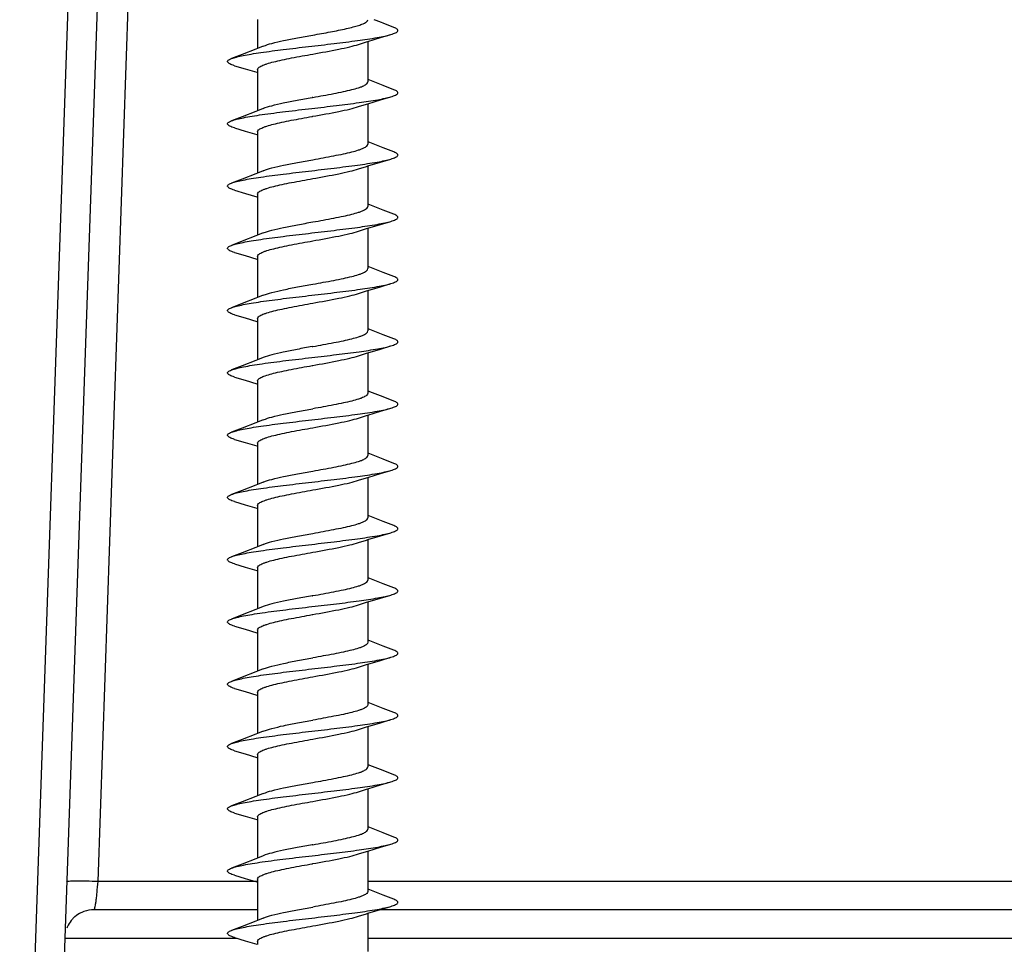
# Model space of a CAD drawing. Units: millimetres. Extents: x 0 to 420, y 0 to 297.
# Drawn here: x 293 to 310, y 231 to 247 of the extents above; entities that cross this region are included whole.
import ezdxf

# ---------------------------------------------------------------- set-up
doc = ezdxf.new("R2010")
doc.units = ezdxf.units.MM
doc.header["$LTSCALE"] = 23.1
doc.layers.add('7_ALL_FEATURES', color=7, linetype='CONTINUOUS')

msp = doc.modelspace()

# ---------------------------------------------------------------- linework, layer by layer
at = {"layer": '7_ALL_FEATURES', "color": 9, "linetype": 'Continuous'}
for p, q in [((294.677, 259.071), (293.447, 223.836)), ((294.78, 232.427), (295.305, 247.61)), ((297.106, 232.427), (294.78, 232.427)), ((297.465, 232.427), (297.106, 232.427)), ((297.496, 232.427), (297.465, 232.427)), ((319.324, 232.427), (299.376, 232.427)), ((294.213, 231.462), (297.055, 231.462)), ((297.055, 231.462), (297.106, 231.462)), ((297.106, 231.462), (297.149, 231.462)), ((299.376, 231.462), (319.186, 231.462))]:
    msp.add_line(p, q, dxfattribs=at)
at = {"layer": '7_ALL_FEATURES', "color": 7, "linetype": 'Continuous'}
for p, q in [((295.072, 256.067), (293.946, 223.839)), ((297.496, 247.099), (297.496, 246.608)), ((299.514, 247.084), (299.484, 247.096)), ((299.606, 247.048), (299.514, 247.084)), ((299.636, 247.036), (299.606, 247.048)), ((299.817, 246.966), (299.636, 247.036)), ((297.593, 246.647), (297.496, 246.608)), ((299.376, 246.728), (299.376, 246.078)), ((297.496, 246.248), (297.496, 246.198)), ((297.496, 246.198), (297.496, 245.548)), ((299.407, 246.066), (299.376, 246.078)), ((299.376, 246.078), (299.376, 246.04)), ((298.436, 245.775), (298.424, 245.773)), ((299.376, 245.668), (299.376, 245.018)), ((297.593, 245.587), (297.496, 245.548)), ((298.424, 245.451), (298.436, 245.453)), ((297.496, 245.188), (297.496, 245.138)), ((297.496, 245.138), (297.496, 244.488)), ((299.407, 245.006), (299.376, 245.018)), ((299.376, 245.018), (299.376, 244.98)), ((299.376, 244.608), (299.376, 243.958)), ((297.593, 244.527), (297.496, 244.488)), ((297.496, 244.128), (297.496, 244.078)), ((297.496, 244.078), (297.496, 243.428)), ((299.407, 243.946), (299.376, 243.958)), ((299.376, 243.958), (299.376, 243.92)), ((297.593, 243.467), (297.496, 243.428)), ((299.376, 243.548), (299.376, 242.898)), ((297.496, 243.068), (297.496, 243.018)), ((297.496, 243.018), (297.496, 242.368)), ((299.407, 242.886), (299.376, 242.898)), ((299.376, 242.898), (299.376, 242.86)), ((299.376, 242.488), (299.376, 241.838)), ((297.593, 242.407), (297.496, 242.368)), ((297.496, 242.008), (297.496, 241.958)), ((297.496, 241.958), (297.496, 241.308)), ((299.407, 241.826), (299.376, 241.838)), ((299.376, 241.838), (299.376, 241.8)), ((298.426, 241.533), (298.436, 241.535)), ((299.376, 241.428), (299.376, 240.778)), ((297.593, 241.347), (297.496, 241.308)), ((298.426, 241.211), (298.436, 241.213)), ((297.496, 240.948), (297.496, 240.898)), ((297.496, 240.898), (297.496, 240.248)), ((299.407, 240.766), (299.376, 240.778)), ((299.376, 240.778), (299.376, 240.74)), ((297.593, 240.287), (297.496, 240.248)), ((299.376, 240.368), (299.376, 239.718)), ((297.496, 239.888), (297.496, 239.838)), ((297.496, 239.838), (297.496, 239.188)), ((299.407, 239.706), (299.376, 239.718)), ((299.376, 239.718), (299.376, 239.68)), ((299.376, 239.308), (299.376, 238.658)), ((297.593, 239.227), (297.496, 239.188)), ((297.496, 238.828), (297.496, 238.778)), ((297.496, 238.778), (297.496, 238.128)), ((299.407, 238.646), (299.376, 238.658)), ((299.376, 238.658), (299.376, 238.62)), ((299.376, 238.248), (299.376, 237.598)), ((297.593, 238.167), (297.496, 238.128)), ((297.496, 237.768), (297.496, 237.718)), ((297.496, 237.718), (297.496, 237.068)), ((299.407, 237.586), (299.376, 237.598)), ((299.376, 237.598), (299.376, 237.56)), ((298.428, 237.293), (298.436, 237.295)), ((297.593, 237.107), (297.496, 237.068)), ((299.376, 237.188), (299.376, 236.538)), ((298.428, 236.971), (298.436, 236.973)), ((297.496, 236.708), (297.496, 236.658)), ((297.496, 236.658), (297.496, 236.008)), ((299.376, 236.538), (299.376, 236.5)), ((299.407, 236.526), (299.376, 236.538)), ((297.593, 236.047), (297.496, 236.008)), ((299.376, 236.128), (299.376, 235.478)), ((297.496, 235.648), (297.496, 235.598)), ((297.496, 235.598), (297.496, 234.948)), ((299.376, 235.478), (299.376, 235.44)), ((299.407, 235.466), (299.376, 235.478)), ((299.376, 235.068), (299.376, 234.418)), ((297.593, 234.987), (297.496, 234.948)), ((297.496, 234.588), (297.496, 234.538)), ((297.496, 234.538), (297.496, 233.888)), ((299.376, 234.418), (299.376, 234.38)), ((299.407, 234.406), (299.376, 234.418)), ((297.593, 233.927), (297.496, 233.888)), ((299.376, 234.008), (299.376, 233.358)), ((297.496, 233.528), (297.496, 233.478)), ((297.496, 233.478), (297.496, 232.828)), ((299.376, 233.358), (299.376, 233.32)), ((299.407, 233.346), (299.376, 233.358)), ((298.436, 233.055), (298.429, 233.054)), ((297.593, 232.867), (297.496, 232.828)), ((299.376, 232.948), (299.376, 232.298)), ((298.429, 232.731), (298.436, 232.733)), ((297.496, 232.468), (297.496, 232.418)), ((297.496, 232.418), (297.496, 231.768)), ((299.376, 232.298), (299.376, 232.26)), ((299.407, 232.286), (299.376, 232.298)), ((297.496, 231.949), (294.712, 231.949)), ((299.376, 231.888), (299.376, 231.238)), ((299.766, 231.949), (299.577, 231.949)), ((319.13, 231.949), (299.766, 231.949)), ((297.593, 231.807), (297.496, 231.768)), ((297.496, 231.408), (297.496, 231.358))]:
    msp.add_line(p, q, dxfattribs=at)
for points in [[(299.376, 246.728), (299.587, 246.792), (299.766, 246.845)], [(297.496, 246.608), (297.465, 246.596), (297.237, 246.506), (297.055, 246.436)], [(299.217, 246.678), (299.353, 246.721), (299.376, 246.728)], [(297.106, 246.315), (297.285, 246.262), (297.482, 246.202)], [(299.817, 245.906), (299.636, 245.976), (299.407, 246.066)], [(298.436, 245.775), (298.43, 245.774), (298.424, 245.773)], [(299.376, 245.668), (299.587, 245.732), (299.766, 245.785)], [(299.217, 245.618), (299.353, 245.661), (299.376, 245.668)], [(297.496, 245.548), (297.465, 245.536), (297.237, 245.446), (297.055, 245.376)], [(298.424, 245.451), (298.43, 245.452), (298.436, 245.453)], [(297.106, 245.255), (297.285, 245.202), (297.482, 245.142)], [(299.817, 244.846), (299.636, 244.916), (299.407, 245.006)], [(299.217, 244.558), (299.353, 244.601), (299.376, 244.608)], [(299.376, 244.608), (299.587, 244.672), (299.766, 244.725)], [(297.496, 244.488), (297.465, 244.476), (297.237, 244.386), (297.055, 244.316)], [(297.106, 244.195), (297.294, 244.14), (297.482, 244.082)], [(299.817, 243.786), (299.636, 243.856), (299.407, 243.946)], [(299.376, 243.548), (299.587, 243.612), (299.766, 243.665)], [(297.496, 243.428), (297.465, 243.416), (297.237, 243.326), (297.055, 243.256)], [(299.217, 243.498), (299.353, 243.541), (299.376, 243.548)], [(297.106, 243.135), (297.285, 243.082), (297.482, 243.022)], [(299.817, 242.726), (299.636, 242.796), (299.407, 242.886)], [(299.376, 242.488), (299.587, 242.552), (299.766, 242.605)], [(299.217, 242.438), (299.353, 242.481), (299.376, 242.488)], [(297.496, 242.368), (297.465, 242.356), (297.237, 242.266), (297.055, 242.196)], [(297.106, 242.075), (297.285, 242.022), (297.482, 241.962)], [(299.817, 241.666), (299.636, 241.736), (299.407, 241.826)], [(298.426, 241.533), (298.431, 241.534), (298.436, 241.535)], [(299.217, 241.378), (299.353, 241.421), (299.376, 241.428)], [(299.376, 241.428), (299.587, 241.492), (299.766, 241.545)], [(297.496, 241.308), (297.465, 241.296), (297.237, 241.206), (297.055, 241.136)], [(298.426, 241.211), (298.431, 241.212), (298.436, 241.213)], [(297.106, 241.015), (297.285, 240.962), (297.482, 240.902)], [(299.817, 240.606), (299.636, 240.676), (299.407, 240.766)], [(299.376, 240.368), (299.587, 240.432), (299.766, 240.485)], [(297.496, 240.248), (297.465, 240.236), (297.237, 240.146), (297.055, 240.076)], [(299.217, 240.318), (299.353, 240.361), (299.376, 240.368)], [(297.106, 239.955), (297.285, 239.902), (297.482, 239.842)], [(299.817, 239.546), (299.636, 239.616), (299.407, 239.706)], [(299.376, 239.308), (299.587, 239.372), (299.766, 239.425)], [(299.217, 239.258), (299.353, 239.301), (299.376, 239.308)], [(297.496, 239.188), (297.465, 239.176), (297.237, 239.086), (297.055, 239.016)], [(297.106, 238.895), (297.285, 238.842), (297.482, 238.782)], [(299.817, 238.486), (299.636, 238.556), (299.407, 238.646)], [(299.217, 238.198), (299.353, 238.241), (299.376, 238.248)], [(299.376, 238.248), (299.587, 238.312), (299.766, 238.365)], [(297.496, 238.128), (297.465, 238.116), (297.237, 238.026), (297.055, 237.956)], [(297.106, 237.835), (297.285, 237.782), (297.482, 237.722)], [(299.817, 237.426), (299.636, 237.496), (299.407, 237.586)], [(298.428, 237.293), (298.432, 237.294), (298.436, 237.295)], [(299.376, 237.188), (299.587, 237.252), (299.766, 237.305)], [(297.496, 237.068), (297.465, 237.056), (297.237, 236.966), (297.055, 236.896)], [(299.217, 237.138), (299.353, 237.181), (299.376, 237.188)], [(298.428, 236.971), (298.432, 236.972), (298.436, 236.973)], [(297.106, 236.775), (297.285, 236.722), (297.482, 236.662)], [(299.817, 236.366), (299.636, 236.436), (299.407, 236.526)], [(299.376, 236.128), (299.587, 236.192), (299.766, 236.245)], [(299.217, 236.078), (299.353, 236.121), (299.376, 236.128)], [(297.496, 236.008), (297.465, 235.996), (297.237, 235.906), (297.055, 235.836)], [(297.106, 235.715), (297.285, 235.662), (297.482, 235.602)], [(299.817, 235.306), (299.636, 235.376), (299.407, 235.466)], [(299.217, 235.018), (299.353, 235.061), (299.376, 235.068)], [(299.376, 235.068), (299.587, 235.132), (299.766, 235.185)], [(297.496, 234.948), (297.465, 234.936), (297.237, 234.846), (297.055, 234.776)], [(297.106, 234.655), (297.285, 234.602), (297.482, 234.542)], [(299.817, 234.246), (299.636, 234.316), (299.407, 234.406)], [(299.376, 234.008), (299.587, 234.072), (299.766, 234.125)], [(297.496, 233.888), (297.465, 233.876), (297.237, 233.786), (297.055, 233.716)], [(299.217, 233.958), (299.353, 234.001), (299.376, 234.008)], [(297.106, 233.595), (297.285, 233.542), (297.482, 233.482)], [(299.817, 233.186), (299.636, 233.256), (299.407, 233.346)], [(298.436, 233.055), (298.433, 233.054), (298.429, 233.054)], [(299.376, 232.948), (299.587, 233.012), (299.766, 233.065)], [(299.217, 232.898), (299.353, 232.941), (299.376, 232.948)], [(297.496, 232.828), (297.465, 232.816), (297.237, 232.726), (297.055, 232.656)], [(298.429, 232.731), (298.433, 232.732), (298.436, 232.733)], [(297.106, 232.535), (297.285, 232.482), (297.482, 232.422)], [(299.817, 232.126), (299.636, 232.196), (299.407, 232.286)], [(299.217, 231.838), (299.353, 231.881), (299.376, 231.888)], [(299.376, 231.888), (299.587, 231.952), (299.766, 232.005)], [(297.496, 231.768), (297.465, 231.756), (297.237, 231.666), (297.055, 231.596)], [(297.106, 231.475), (297.285, 231.422), (297.482, 231.362)]]:
    msp.add_lwpolyline(points, dxfattribs=at)
for centre, radius, start, end in [((299.255, 247.185), 0.157, 304.7164, 306.6323), ((294.712, 231.449), 0.5, 116.3319, 130.4739), ((294.712, 231.449), 0.5, 116.388, 130.4048), ((294.712, 231.449), 0.5, 110.1229, 116.3319), ((294.712, 231.449), 0.5, 110.0636, 116.388), ((294.712, 231.449), 0.5, 90, 110.1229), ((294.712, 231.449), 0.5, 90, 110.0636), ((294.712, 231.449), 0.5, 151.5781, 157.8663), ((294.712, 231.449), 0.5, 137.5201, 151.5781), ((294.712, 231.449), 0.5, 130.4048, 137.5201)]:
    msp.add_arc(centre, radius, start, end, dxfattribs=at)
for points, knots in [([(298.436, 246.835), (298.537, 246.853), (298.728, 246.887), (298.957, 246.933), (299.117, 246.971), (299.212, 246.998), (299.286, 247.024), (299.328, 247.045), (299.344, 247.056)], [0, 0, 0, 0, 0.327622, 0.621591, 0.746536, 0.852567, 0.937428, 1, 1, 1, 1]), ([(299.348, 247.059), (299.352, 247.062), (299.364, 247.071), (299.374, 247.084), (299.376, 247.094)], [0, 0, 0, 0, 0.306657, 1, 1, 1, 1]), ([(299.766, 246.845), (299.782, 246.85), (299.81, 246.859), (299.845, 246.873), (299.87, 246.888), (299.884, 246.902), (299.887, 246.913), (299.885, 246.925), (299.872, 246.939), (299.849, 246.954), (299.829, 246.962), (299.817, 246.966)], [0, 0, 0, 0, 0.208935, 0.373295, 0.494497, 0.578153, 0.611457, 0.64422, 0.7243, 0.840686, 1, 1, 1, 1]), ([(297.055, 246.436), (297.082, 246.447), (297.146, 246.465), (297.258, 246.49), (297.396, 246.515), (297.625, 246.55), (297.95, 246.592), (298.366, 246.641), (298.788, 246.69), (299.178, 246.739), (299.467, 246.781), (299.655, 246.817), (299.732, 246.835), (299.766, 246.845)], [0, 0, 0, 0, 0.031429, 0.073318, 0.124905, 0.185106, 0.325882, 0.483151, 0.642814, 0.790543, 0.913153, 0.961578, 1, 1, 1, 1]), ([(297.593, 246.647), (297.641, 246.667), (297.756, 246.7), (297.952, 246.745), (298.184, 246.79), (298.35, 246.819), (298.436, 246.835)], [0, 0, 0, 0, 0.178001, 0.415731, 0.696578, 1, 1, 1, 1]), ([(298.436, 246.513), (298.584, 246.539), (298.795, 246.577), (299.055, 246.633), (299.168, 246.662), (299.217, 246.678)], [0, 0, 0, 0, 0.563785, 0.804809, 1, 1, 1, 1]), ([(297.496, 246.248), (297.496, 246.26), (297.511, 246.28), (297.538, 246.299), (297.57, 246.316), (297.609, 246.332), (297.677, 246.355), (297.779, 246.383), (297.92, 246.415), (298.142, 246.46), (298.316, 246.491), (298.436, 246.513)], [0, 0, 0, 0, 0.037991, 0.066048, 0.101512, 0.144574, 0.195153, 0.317485, 0.464744, 0.631698, 1, 1, 1, 1]), ([(297.106, 246.315), (297.09, 246.32), (297.063, 246.329), (297.027, 246.343), (297.002, 246.358), (296.989, 246.372), (296.986, 246.383), (296.987, 246.395), (297, 246.409), (297.023, 246.424), (297.043, 246.432), (297.055, 246.436)], [0, 0, 0, 0, 0.20887, 0.373342, 0.494512, 0.578142, 0.611462, 0.644221, 0.724358, 0.840757, 1, 1, 1, 1]), ([(298.436, 245.775), (298.556, 245.796), (298.731, 245.828), (298.952, 245.872), (299.093, 245.904), (299.195, 245.932), (299.263, 245.956), (299.302, 245.972), (299.334, 245.989), (299.361, 246.007), (299.376, 246.027), (299.376, 246.04)], [0, 0, 0, 0, 0.368302, 0.535256, 0.682515, 0.804847, 0.855426, 0.898488, 0.933952, 0.962009, 1, 1, 1, 1]), ([(297.593, 245.587), (297.64, 245.606), (297.754, 245.64), (297.946, 245.684), (298.176, 245.728), (298.339, 245.758), (298.424, 245.773)], [0, 0, 0, 0, 0.178106, 0.415582, 0.696233, 1, 1, 1, 1]), ([(298.418, 245.587), (298.558, 245.603), (298.827, 245.635), (299.202, 245.682), (299.479, 245.723), (299.659, 245.758), (299.734, 245.776), (299.766, 245.785)], [0, 0, 0, 0, 0.310269, 0.595471, 0.831812, 0.925383, 1, 1, 1, 1]), ([(299.766, 245.785), (299.782, 245.79), (299.81, 245.799), (299.845, 245.813), (299.87, 245.828), (299.884, 245.842), (299.887, 245.853), (299.885, 245.865), (299.872, 245.879), (299.849, 245.894), (299.829, 245.902), (299.817, 245.906)], [0, 0, 0, 0, 0.208937, 0.373298, 0.494498, 0.578154, 0.611458, 0.644221, 0.724301, 0.840686, 1, 1, 1, 1]), ([(298.436, 245.453), (298.584, 245.479), (298.795, 245.517), (299.055, 245.573), (299.168, 245.602), (299.217, 245.618)], [0, 0, 0, 0, 0.563785, 0.804809, 1, 1, 1, 1]), ([(297.055, 245.376), (297.083, 245.387), (297.15, 245.406), (297.266, 245.432), (297.411, 245.457), (297.649, 245.494), (297.988, 245.537), (298.27, 245.57), (298.418, 245.587)], [0, 0, 0, 0, 0.064742, 0.151544, 0.258702, 0.383831, 0.675803, 1, 1, 1, 1]), ([(297.496, 245.188), (297.496, 245.2), (297.511, 245.22), (297.538, 245.239), (297.569, 245.255), (297.607, 245.271), (297.674, 245.294), (297.775, 245.322), (297.914, 245.354), (298.133, 245.398), (298.305, 245.429), (298.424, 245.451)], [0, 0, 0, 0, 0.038078, 0.066108, 0.101505, 0.144469, 0.194929, 0.317003, 0.464052, 0.630948, 1, 1, 1, 1]), ([(297.106, 245.255), (297.09, 245.26), (297.063, 245.269), (297.027, 245.283), (297.002, 245.298), (296.989, 245.312), (296.986, 245.323), (296.987, 245.335), (297, 245.349), (297.023, 245.364), (297.043, 245.372), (297.055, 245.376)], [0, 0, 0, 0, 0.20887, 0.373342, 0.494512, 0.578141, 0.611462, 0.64422, 0.724357, 0.840756, 1, 1, 1, 1]), ([(298.436, 244.715), (298.556, 244.736), (298.731, 244.768), (298.952, 244.812), (299.093, 244.844), (299.195, 244.872), (299.263, 244.896), (299.302, 244.912), (299.334, 244.929), (299.361, 244.947), (299.376, 244.967), (299.376, 244.98)], [0, 0, 0, 0, 0.368302, 0.535256, 0.682515, 0.804847, 0.855426, 0.898488, 0.933952, 0.962009, 1, 1, 1, 1]), ([(299.766, 244.725), (299.782, 244.73), (299.81, 244.739), (299.845, 244.753), (299.87, 244.768), (299.884, 244.782), (299.887, 244.793), (299.885, 244.805), (299.872, 244.819), (299.849, 244.834), (299.829, 244.842), (299.817, 244.846)], [0, 0, 0, 0, 0.208935, 0.373296, 0.494497, 0.578154, 0.611457, 0.644221, 0.7243, 0.840685, 1, 1, 1, 1]), ([(297.055, 244.316), (297.082, 244.327), (297.146, 244.345), (297.258, 244.37), (297.396, 244.395), (297.625, 244.43), (297.95, 244.472), (298.366, 244.521), (298.788, 244.57), (299.178, 244.619), (299.467, 244.661), (299.655, 244.697), (299.732, 244.715), (299.766, 244.725)], [0, 0, 0, 0, 0.031429, 0.073318, 0.124905, 0.185106, 0.325882, 0.483151, 0.642815, 0.790543, 0.913153, 0.961578, 1, 1, 1, 1]), ([(297.593, 244.527), (297.641, 244.547), (297.756, 244.58), (297.952, 244.625), (298.184, 244.67), (298.35, 244.699), (298.436, 244.715)], [0, 0, 0, 0, 0.178001, 0.415731, 0.696578, 1, 1, 1, 1]), ([(298.436, 244.393), (298.584, 244.419), (298.795, 244.457), (299.055, 244.513), (299.168, 244.542), (299.217, 244.558)], [0, 0, 0, 0, 0.563785, 0.804809, 1, 1, 1, 1]), ([(297.106, 244.195), (297.09, 244.2), (297.063, 244.209), (297.027, 244.223), (297.002, 244.238), (296.989, 244.252), (296.986, 244.263), (296.987, 244.275), (297, 244.289), (297.023, 244.304), (297.043, 244.312), (297.055, 244.316)], [0, 0, 0, 0, 0.208909, 0.37342, 0.494623, 0.57827, 0.611589, 0.644338, 0.724438, 0.840798, 1, 1, 1, 1]), ([(297.496, 244.128), (297.496, 244.14), (297.511, 244.16), (297.538, 244.179), (297.57, 244.196), (297.609, 244.212), (297.677, 244.235), (297.779, 244.263), (297.92, 244.295), (298.142, 244.34), (298.316, 244.371), (298.436, 244.393)], [0, 0, 0, 0, 0.037991, 0.066048, 0.101512, 0.144574, 0.195153, 0.317485, 0.464744, 0.631698, 1, 1, 1, 1]), ([(298.436, 243.655), (298.556, 243.676), (298.731, 243.708), (298.952, 243.752), (299.093, 243.784), (299.195, 243.812), (299.263, 243.836), (299.302, 243.852), (299.334, 243.869), (299.361, 243.887), (299.376, 243.907), (299.376, 243.92)], [0, 0, 0, 0, 0.368302, 0.535256, 0.682515, 0.804847, 0.855426, 0.898488, 0.933952, 0.962009, 1, 1, 1, 1]), ([(299.766, 243.665), (299.782, 243.67), (299.81, 243.679), (299.845, 243.693), (299.87, 243.708), (299.884, 243.722), (299.887, 243.733), (299.885, 243.745), (299.872, 243.759), (299.849, 243.774), (299.829, 243.782), (299.817, 243.786)], [0, 0, 0, 0, 0.208935, 0.373296, 0.494496, 0.578154, 0.611457, 0.644221, 0.724301, 0.840685, 1, 1, 1, 1]), ([(297.055, 243.256), (297.082, 243.267), (297.146, 243.285), (297.258, 243.31), (297.396, 243.335), (297.625, 243.37), (297.95, 243.412), (298.366, 243.461), (298.788, 243.51), (299.178, 243.559), (299.467, 243.601), (299.655, 243.637), (299.732, 243.655), (299.766, 243.665)], [0, 0, 0, 0, 0.031429, 0.073318, 0.124905, 0.185106, 0.325882, 0.483151, 0.642815, 0.790543, 0.913153, 0.961579, 1, 1, 1, 1]), ([(297.593, 243.467), (297.641, 243.487), (297.756, 243.52), (297.952, 243.565), (298.184, 243.61), (298.35, 243.639), (298.436, 243.655)], [0, 0, 0, 0, 0.178001, 0.415731, 0.696578, 1, 1, 1, 1]), ([(298.436, 243.333), (298.584, 243.359), (298.795, 243.397), (299.055, 243.453), (299.168, 243.482), (299.217, 243.498)], [0, 0, 0, 0, 0.563785, 0.804809, 1, 1, 1, 1]), ([(297.106, 243.135), (297.09, 243.14), (297.063, 243.149), (297.027, 243.163), (297.002, 243.178), (296.989, 243.192), (296.986, 243.203), (296.987, 243.215), (297, 243.229), (297.023, 243.244), (297.043, 243.252), (297.055, 243.256)], [0, 0, 0, 0, 0.208869, 0.373341, 0.494513, 0.578142, 0.611462, 0.64422, 0.724357, 0.840758, 1, 1, 1, 1]), ([(297.496, 243.068), (297.496, 243.08), (297.511, 243.1), (297.538, 243.119), (297.57, 243.136), (297.609, 243.152), (297.677, 243.175), (297.779, 243.203), (297.92, 243.235), (298.142, 243.28), (298.316, 243.311), (298.436, 243.333)], [0, 0, 0, 0, 0.037991, 0.066048, 0.101512, 0.144574, 0.195153, 0.317485, 0.464744, 0.631698, 1, 1, 1, 1]), ([(298.436, 242.595), (298.556, 242.616), (298.731, 242.648), (298.952, 242.692), (299.093, 242.724), (299.195, 242.752), (299.263, 242.776), (299.302, 242.792), (299.334, 242.809), (299.361, 242.827), (299.376, 242.847), (299.376, 242.86)], [0, 0, 0, 0, 0.368302, 0.535256, 0.682515, 0.804847, 0.855426, 0.898488, 0.933952, 0.962009, 1, 1, 1, 1]), ([(297.055, 242.196), (297.082, 242.207), (297.146, 242.225), (297.258, 242.25), (297.396, 242.275), (297.625, 242.31), (297.95, 242.352), (298.366, 242.401), (298.788, 242.45), (299.178, 242.499), (299.467, 242.541), (299.655, 242.577), (299.732, 242.595), (299.766, 242.605)], [0, 0, 0, 0, 0.031429, 0.073318, 0.124905, 0.185106, 0.325882, 0.483151, 0.642815, 0.790543, 0.913153, 0.961579, 1, 1, 1, 1]), ([(297.593, 242.407), (297.641, 242.427), (297.756, 242.46), (297.952, 242.505), (298.184, 242.55), (298.35, 242.579), (298.436, 242.595)], [0, 0, 0, 0, 0.178001, 0.415731, 0.696578, 1, 1, 1, 1]), ([(299.766, 242.605), (299.782, 242.61), (299.81, 242.619), (299.845, 242.633), (299.87, 242.648), (299.884, 242.662), (299.887, 242.673), (299.885, 242.685), (299.872, 242.699), (299.849, 242.714), (299.829, 242.722), (299.817, 242.726)], [0, 0, 0, 0, 0.208936, 0.373296, 0.494496, 0.578154, 0.611457, 0.644221, 0.724301, 0.840685, 1, 1, 1, 1]), ([(298.436, 242.273), (298.584, 242.299), (298.795, 242.337), (299.055, 242.393), (299.168, 242.422), (299.217, 242.438)], [0, 0, 0, 0, 0.563785, 0.804809, 1, 1, 1, 1]), ([(297.496, 242.008), (297.496, 242.02), (297.511, 242.04), (297.538, 242.059), (297.57, 242.076), (297.609, 242.092), (297.677, 242.115), (297.779, 242.143), (297.92, 242.175), (298.142, 242.22), (298.316, 242.251), (298.436, 242.273)], [0, 0, 0, 0, 0.037991, 0.066048, 0.101512, 0.144574, 0.195153, 0.317485, 0.464744, 0.631698, 1, 1, 1, 1]), ([(297.106, 242.075), (297.09, 242.08), (297.063, 242.089), (297.027, 242.103), (297.002, 242.118), (296.989, 242.132), (296.986, 242.143), (296.987, 242.155), (297, 242.169), (297.023, 242.184), (297.043, 242.192), (297.055, 242.196)], [0, 0, 0, 0, 0.208869, 0.373341, 0.494513, 0.578141, 0.611462, 0.64422, 0.724356, 0.840758, 1, 1, 1, 1]), ([(298.436, 241.535), (298.556, 241.556), (298.731, 241.588), (298.952, 241.632), (299.093, 241.664), (299.195, 241.692), (299.263, 241.716), (299.302, 241.732), (299.334, 241.749), (299.361, 241.767), (299.376, 241.787), (299.376, 241.8)], [0, 0, 0, 0, 0.368302, 0.535256, 0.682515, 0.804847, 0.855426, 0.898488, 0.933952, 0.962009, 1, 1, 1, 1]), ([(299.766, 241.545), (299.782, 241.55), (299.81, 241.559), (299.845, 241.573), (299.87, 241.588), (299.884, 241.602), (299.887, 241.613), (299.885, 241.625), (299.872, 241.639), (299.849, 241.654), (299.829, 241.662), (299.817, 241.666)], [0, 0, 0, 0, 0.208938, 0.373299, 0.494498, 0.578155, 0.611458, 0.644222, 0.724302, 0.840685, 1, 1, 1, 1]), ([(298.426, 241.533), (298.341, 241.518), (298.177, 241.488), (297.947, 241.444), (297.754, 241.4), (297.64, 241.366), (297.593, 241.347)], [0, 0, 0, 0, 0.303719, 0.584398, 0.82191, 1, 1, 1, 1]), ([(298.42, 241.347), (298.56, 241.364), (298.829, 241.395), (299.203, 241.442), (299.479, 241.483), (299.659, 241.518), (299.734, 241.536), (299.766, 241.545)], [0, 0, 0, 0, 0.310329, 0.595503, 0.831802, 0.925368, 1, 1, 1, 1]), ([(297.055, 241.136), (297.083, 241.147), (297.15, 241.166), (297.267, 241.192), (297.412, 241.218), (297.651, 241.254), (297.99, 241.297), (298.272, 241.33), (298.42, 241.347)], [0, 0, 0, 0, 0.064728, 0.151536, 0.258714, 0.383869, 0.675871, 1, 1, 1, 1]), ([(298.436, 241.213), (298.584, 241.239), (298.795, 241.277), (299.055, 241.333), (299.168, 241.362), (299.217, 241.378)], [0, 0, 0, 0, 0.563785, 0.804809, 1, 1, 1, 1]), ([(297.106, 241.015), (297.09, 241.02), (297.063, 241.029), (297.027, 241.043), (297.002, 241.058), (296.989, 241.072), (296.986, 241.083), (296.987, 241.095), (297, 241.109), (297.023, 241.124), (297.043, 241.132), (297.055, 241.136)], [0, 0, 0, 0, 0.208869, 0.37334, 0.494513, 0.578141, 0.611461, 0.64422, 0.724355, 0.840757, 1, 1, 1, 1]), ([(297.496, 240.948), (297.496, 240.96), (297.511, 240.98), (297.538, 240.999), (297.569, 241.015), (297.608, 241.031), (297.674, 241.054), (297.776, 241.082), (297.915, 241.114), (298.134, 241.159), (298.307, 241.189), (298.426, 241.211)], [0, 0, 0, 0, 0.038065, 0.066099, 0.101506, 0.144483, 0.194961, 0.317071, 0.46415, 0.631054, 1, 1, 1, 1]), ([(299.376, 240.74), (299.376, 240.727), (299.361, 240.707), (299.334, 240.689), (299.302, 240.672), (299.263, 240.656), (299.195, 240.632), (299.093, 240.604), (298.952, 240.572), (298.731, 240.528), (298.556, 240.496), (298.436, 240.475)], [0, 0, 0, 0, 0.037991, 0.066048, 0.101512, 0.144574, 0.195153, 0.317485, 0.464744, 0.631698, 1, 1, 1, 1]), ([(299.766, 240.485), (299.782, 240.49), (299.81, 240.499), (299.845, 240.513), (299.87, 240.528), (299.884, 240.542), (299.887, 240.553), (299.885, 240.565), (299.872, 240.579), (299.849, 240.594), (299.829, 240.602), (299.817, 240.606)], [0, 0, 0, 0, 0.208936, 0.373297, 0.494496, 0.578154, 0.611457, 0.644221, 0.724302, 0.840684, 1, 1, 1, 1]), ([(297.055, 240.076), (297.082, 240.087), (297.146, 240.105), (297.258, 240.13), (297.396, 240.155), (297.625, 240.19), (297.95, 240.232), (298.366, 240.281), (298.788, 240.33), (299.178, 240.379), (299.467, 240.421), (299.655, 240.457), (299.732, 240.475), (299.766, 240.485)], [0, 0, 0, 0, 0.031429, 0.073318, 0.124905, 0.185106, 0.325882, 0.483151, 0.642815, 0.790543, 0.913153, 0.961579, 1, 1, 1, 1]), ([(297.593, 240.287), (297.641, 240.307), (297.756, 240.34), (297.952, 240.385), (298.184, 240.43), (298.35, 240.459), (298.436, 240.475)], [0, 0, 0, 0, 0.178001, 0.415731, 0.696578, 1, 1, 1, 1]), ([(298.436, 240.153), (298.584, 240.179), (298.795, 240.217), (299.055, 240.273), (299.168, 240.302), (299.217, 240.318)], [0, 0, 0, 0, 0.563785, 0.804809, 1, 1, 1, 1]), ([(297.106, 239.955), (297.09, 239.96), (297.063, 239.969), (297.027, 239.983), (297.002, 239.998), (296.989, 240.012), (296.986, 240.023), (296.987, 240.035), (297, 240.049), (297.023, 240.064), (297.043, 240.072), (297.055, 240.076)], [0, 0, 0, 0, 0.208868, 0.37334, 0.494513, 0.578141, 0.611462, 0.64422, 0.724356, 0.840758, 1, 1, 1, 1]), ([(297.496, 239.888), (297.496, 239.9), (297.511, 239.92), (297.538, 239.939), (297.57, 239.956), (297.609, 239.972), (297.677, 239.995), (297.779, 240.023), (297.92, 240.055), (298.142, 240.1), (298.316, 240.131), (298.436, 240.153)], [0, 0, 0, 0, 0.037991, 0.066048, 0.101512, 0.144574, 0.195153, 0.317485, 0.464744, 0.631698, 1, 1, 1, 1]), ([(298.436, 239.415), (298.556, 239.436), (298.731, 239.468), (298.952, 239.512), (299.093, 239.544), (299.195, 239.572), (299.263, 239.596), (299.302, 239.612), (299.334, 239.629), (299.361, 239.647), (299.376, 239.667), (299.376, 239.68)], [0, 0, 0, 0, 0.368302, 0.535256, 0.682515, 0.804847, 0.855426, 0.898488, 0.933952, 0.962009, 1, 1, 1, 1]), ([(297.055, 239.016), (297.082, 239.027), (297.146, 239.045), (297.258, 239.07), (297.396, 239.095), (297.625, 239.13), (297.95, 239.172), (298.366, 239.221), (298.788, 239.27), (299.178, 239.319), (299.467, 239.361), (299.655, 239.397), (299.732, 239.415), (299.766, 239.425)], [0, 0, 0, 0, 0.031429, 0.073318, 0.124905, 0.185106, 0.325882, 0.483151, 0.642815, 0.790543, 0.913153, 0.961579, 1, 1, 1, 1]), ([(297.593, 239.227), (297.641, 239.247), (297.756, 239.28), (297.952, 239.325), (298.184, 239.37), (298.35, 239.399), (298.436, 239.415)], [0, 0, 0, 0, 0.178001, 0.415731, 0.696578, 1, 1, 1, 1]), ([(299.766, 239.425), (299.782, 239.43), (299.81, 239.439), (299.845, 239.453), (299.87, 239.468), (299.884, 239.482), (299.887, 239.493), (299.885, 239.505), (299.872, 239.519), (299.849, 239.534), (299.829, 239.542), (299.817, 239.546)], [0, 0, 0, 0, 0.208936, 0.373297, 0.494495, 0.578154, 0.611457, 0.644221, 0.724302, 0.840684, 1, 1, 1, 1]), ([(298.436, 239.093), (298.584, 239.119), (298.795, 239.157), (299.055, 239.213), (299.168, 239.242), (299.217, 239.258)], [0, 0, 0, 0, 0.563785, 0.804809, 1, 1, 1, 1]), ([(297.496, 238.828), (297.496, 238.84), (297.511, 238.86), (297.538, 238.879), (297.57, 238.896), (297.609, 238.912), (297.677, 238.935), (297.779, 238.963), (297.92, 238.995), (298.142, 239.04), (298.316, 239.071), (298.436, 239.093)], [0, 0, 0, 0, 0.037991, 0.066048, 0.101512, 0.144574, 0.195153, 0.317485, 0.464744, 0.631698, 1, 1, 1, 1]), ([(297.106, 238.895), (297.09, 238.9), (297.063, 238.909), (297.027, 238.923), (297.002, 238.938), (296.989, 238.952), (296.986, 238.963), (296.987, 238.975), (297, 238.989), (297.023, 239.004), (297.043, 239.012), (297.055, 239.016)], [0, 0, 0, 0, 0.208868, 0.37334, 0.494514, 0.578141, 0.611462, 0.64422, 0.724355, 0.840759, 1, 1, 1, 1]), ([(298.436, 238.355), (298.556, 238.376), (298.731, 238.408), (298.952, 238.452), (299.093, 238.484), (299.195, 238.512), (299.263, 238.536), (299.302, 238.552), (299.334, 238.569), (299.361, 238.587), (299.376, 238.607), (299.376, 238.62)], [0, 0, 0, 0, 0.368302, 0.535256, 0.682515, 0.804847, 0.855426, 0.898488, 0.933952, 0.962009, 1, 1, 1, 1]), ([(299.766, 238.365), (299.782, 238.37), (299.81, 238.379), (299.845, 238.393), (299.87, 238.408), (299.884, 238.422), (299.887, 238.433), (299.885, 238.445), (299.872, 238.459), (299.849, 238.474), (299.829, 238.482), (299.817, 238.486)], [0, 0, 0, 0, 0.208937, 0.373297, 0.494495, 0.578154, 0.611457, 0.644221, 0.724303, 0.840684, 1, 1, 1, 1]), ([(297.055, 237.956), (297.082, 237.967), (297.146, 237.985), (297.258, 238.01), (297.396, 238.035), (297.625, 238.07), (297.95, 238.112), (298.366, 238.161), (298.788, 238.21), (299.178, 238.259), (299.467, 238.301), (299.655, 238.337), (299.732, 238.355), (299.766, 238.365)], [0, 0, 0, 0, 0.031429, 0.073318, 0.124905, 0.185106, 0.325882, 0.483151, 0.642815, 0.790543, 0.913153, 0.961579, 1, 1, 1, 1]), ([(297.593, 238.167), (297.641, 238.187), (297.756, 238.22), (297.952, 238.265), (298.184, 238.31), (298.35, 238.339), (298.436, 238.355)], [0, 0, 0, 0, 0.178001, 0.415731, 0.696578, 1, 1, 1, 1]), ([(298.436, 238.033), (298.584, 238.059), (298.795, 238.097), (299.055, 238.153), (299.168, 238.182), (299.217, 238.198)], [0, 0, 0, 0, 0.563785, 0.804809, 1, 1, 1, 1]), ([(297.106, 237.835), (297.09, 237.84), (297.063, 237.849), (297.027, 237.863), (297.002, 237.878), (296.989, 237.892), (296.986, 237.903), (296.987, 237.915), (297, 237.929), (297.023, 237.944), (297.043, 237.952), (297.055, 237.956)], [0, 0, 0, 0, 0.208868, 0.373339, 0.494514, 0.578141, 0.611461, 0.64422, 0.724355, 0.840759, 1, 1, 1, 1]), ([(297.496, 237.768), (297.496, 237.78), (297.511, 237.8), (297.538, 237.819), (297.57, 237.836), (297.609, 237.852), (297.677, 237.875), (297.779, 237.903), (297.92, 237.935), (298.142, 237.98), (298.316, 238.011), (298.436, 238.033)], [0, 0, 0, 0, 0.037991, 0.066048, 0.101512, 0.144574, 0.195153, 0.317485, 0.464744, 0.631698, 1, 1, 1, 1]), ([(298.436, 237.295), (298.556, 237.316), (298.731, 237.348), (298.952, 237.392), (299.093, 237.424), (299.195, 237.452), (299.263, 237.476), (299.302, 237.492), (299.334, 237.509), (299.361, 237.527), (299.376, 237.547), (299.376, 237.56)], [0, 0, 0, 0, 0.368302, 0.535256, 0.682515, 0.804847, 0.855426, 0.898488, 0.933952, 0.962009, 1, 1, 1, 1]), ([(299.766, 237.305), (299.782, 237.31), (299.81, 237.319), (299.845, 237.333), (299.87, 237.348), (299.884, 237.362), (299.887, 237.373), (299.885, 237.385), (299.872, 237.399), (299.849, 237.414), (299.829, 237.422), (299.817, 237.426)], [0, 0, 0, 0, 0.208939, 0.3733, 0.494497, 0.578155, 0.611459, 0.644222, 0.724304, 0.840684, 1, 1, 1, 1]), ([(298.428, 237.293), (298.342, 237.278), (298.178, 237.249), (297.948, 237.204), (297.754, 237.16), (297.64, 237.126), (297.593, 237.107)], [0, 0, 0, 0, 0.30367, 0.584377, 0.821925, 1, 1, 1, 1]), ([(298.423, 237.108), (298.563, 237.124), (298.83, 237.155), (299.204, 237.202), (299.48, 237.243), (299.66, 237.278), (299.734, 237.296), (299.766, 237.305)], [0, 0, 0, 0, 0.310389, 0.595534, 0.831792, 0.925354, 1, 1, 1, 1]), ([(297.055, 236.896), (297.083, 236.907), (297.15, 236.927), (297.267, 236.952), (297.412, 236.978), (297.652, 237.014), (297.992, 237.058), (298.274, 237.09), (298.423, 237.108)], [0, 0, 0, 0, 0.064715, 0.151528, 0.258727, 0.383906, 0.675939, 1, 1, 1, 1]), ([(298.436, 236.973), (298.584, 236.999), (298.795, 237.037), (299.055, 237.093), (299.168, 237.122), (299.217, 237.138)], [0, 0, 0, 0, 0.563785, 0.804809, 1, 1, 1, 1]), ([(297.106, 236.775), (297.09, 236.78), (297.063, 236.789), (297.027, 236.803), (297.002, 236.818), (296.989, 236.832), (296.986, 236.843), (296.987, 236.855), (297, 236.869), (297.023, 236.884), (297.043, 236.892), (297.055, 236.896)], [0, 0, 0, 0, 0.208868, 0.373339, 0.494514, 0.578141, 0.611461, 0.64422, 0.724354, 0.840758, 1, 1, 1, 1]), ([(297.496, 236.708), (297.496, 236.72), (297.511, 236.74), (297.538, 236.759), (297.569, 236.775), (297.608, 236.791), (297.675, 236.814), (297.776, 236.842), (297.916, 236.874), (298.135, 236.919), (298.308, 236.95), (298.428, 236.971)], [0, 0, 0, 0, 0.038052, 0.06609, 0.101506, 0.144498, 0.194992, 0.317139, 0.464248, 0.631161, 1, 1, 1, 1]), ([(299.376, 236.5), (299.376, 236.487), (299.361, 236.467), (299.334, 236.449), (299.302, 236.432), (299.263, 236.416), (299.195, 236.392), (299.093, 236.364), (298.952, 236.332), (298.731, 236.288), (298.556, 236.256), (298.436, 236.235)], [0, 0, 0, 0, 0.037991, 0.066048, 0.101512, 0.144574, 0.195153, 0.317485, 0.464744, 0.631698, 1, 1, 1, 1]), ([(297.055, 235.836), (297.082, 235.847), (297.146, 235.865), (297.258, 235.89), (297.396, 235.915), (297.625, 235.95), (297.95, 235.992), (298.366, 236.041), (298.788, 236.09), (299.178, 236.139), (299.467, 236.181), (299.655, 236.217), (299.732, 236.235), (299.766, 236.245)], [0, 0, 0, 0, 0.031429, 0.073318, 0.124905, 0.185106, 0.325882, 0.483151, 0.642815, 0.790543, 0.913153, 0.961579, 1, 1, 1, 1]), ([(297.593, 236.047), (297.641, 236.067), (297.756, 236.1), (297.952, 236.145), (298.184, 236.19), (298.35, 236.219), (298.436, 236.235)], [0, 0, 0, 0, 0.178001, 0.415731, 0.696578, 1, 1, 1, 1]), ([(299.766, 236.245), (299.782, 236.25), (299.81, 236.259), (299.845, 236.273), (299.87, 236.288), (299.884, 236.302), (299.887, 236.313), (299.885, 236.325), (299.872, 236.339), (299.849, 236.354), (299.829, 236.362), (299.817, 236.366)], [0, 0, 0, 0, 0.208937, 0.373298, 0.494495, 0.578154, 0.611458, 0.644222, 0.724303, 0.840683, 1, 1, 1, 1]), ([(298.436, 235.913), (298.584, 235.939), (298.795, 235.977), (299.055, 236.033), (299.168, 236.062), (299.217, 236.078)], [0, 0, 0, 0, 0.563785, 0.804809, 1, 1, 1, 1]), ([(297.496, 235.648), (297.496, 235.66), (297.511, 235.68), (297.538, 235.699), (297.57, 235.716), (297.609, 235.732), (297.677, 235.755), (297.779, 235.783), (297.92, 235.815), (298.142, 235.86), (298.316, 235.891), (298.436, 235.913)], [0, 0, 0, 0, 0.037991, 0.066048, 0.101512, 0.144574, 0.195153, 0.317485, 0.464744, 0.631698, 1, 1, 1, 1]), ([(297.106, 235.715), (297.09, 235.72), (297.063, 235.729), (297.027, 235.743), (297.002, 235.758), (296.989, 235.772), (296.986, 235.783), (296.987, 235.795), (297, 235.809), (297.023, 235.824), (297.043, 235.832), (297.055, 235.836)], [0, 0, 0, 0, 0.208867, 0.373339, 0.494514, 0.578141, 0.611461, 0.64422, 0.724354, 0.840759, 1, 1, 1, 1]), ([(299.376, 235.44), (299.376, 235.427), (299.361, 235.407), (299.334, 235.389), (299.302, 235.372), (299.263, 235.356), (299.195, 235.332), (299.093, 235.304), (298.952, 235.272), (298.731, 235.228), (298.556, 235.196), (298.436, 235.175)], [0, 0, 0, 0, 0.037991, 0.066048, 0.101512, 0.144574, 0.195153, 0.317485, 0.464744, 0.631698, 1, 1, 1, 1]), ([(299.766, 235.185), (299.782, 235.19), (299.81, 235.199), (299.845, 235.213), (299.87, 235.228), (299.884, 235.242), (299.887, 235.253), (299.885, 235.265), (299.872, 235.279), (299.849, 235.294), (299.829, 235.302), (299.817, 235.306)], [0, 0, 0, 0, 0.208937, 0.373298, 0.494494, 0.578154, 0.611458, 0.644222, 0.724304, 0.840683, 1, 1, 1, 1]), ([(297.055, 234.776), (297.082, 234.787), (297.146, 234.805), (297.258, 234.83), (297.396, 234.855), (297.625, 234.89), (297.95, 234.932), (298.366, 234.981), (298.788, 235.03), (299.178, 235.079), (299.467, 235.121), (299.655, 235.157), (299.732, 235.175), (299.766, 235.185)], [0, 0, 0, 0, 0.031429, 0.073318, 0.124905, 0.185106, 0.325882, 0.483151, 0.642815, 0.790543, 0.913154, 0.961579, 1, 1, 1, 1]), ([(297.593, 234.987), (297.641, 235.007), (297.756, 235.04), (297.952, 235.085), (298.184, 235.13), (298.35, 235.159), (298.436, 235.175)], [0, 0, 0, 0, 0.178001, 0.415731, 0.696578, 1, 1, 1, 1]), ([(298.436, 234.853), (298.584, 234.879), (298.795, 234.917), (299.055, 234.973), (299.168, 235.002), (299.217, 235.018)], [0, 0, 0, 0, 0.563785, 0.804809, 1, 1, 1, 1]), ([(297.106, 234.655), (297.09, 234.66), (297.063, 234.669), (297.027, 234.683), (297.002, 234.698), (296.989, 234.712), (296.986, 234.723), (296.987, 234.735), (297, 234.749), (297.023, 234.764), (297.043, 234.772), (297.055, 234.776)], [0, 0, 0, 0, 0.208867, 0.373338, 0.494515, 0.578141, 0.611461, 0.64422, 0.724354, 0.840759, 1, 1, 1, 1]), ([(297.496, 234.588), (297.496, 234.6), (297.511, 234.62), (297.538, 234.639), (297.57, 234.656), (297.609, 234.672), (297.677, 234.695), (297.779, 234.723), (297.92, 234.755), (298.142, 234.8), (298.316, 234.831), (298.436, 234.853)], [0, 0, 0, 0, 0.037991, 0.066048, 0.101512, 0.144574, 0.195153, 0.317485, 0.464744, 0.631698, 1, 1, 1, 1]), ([(298.436, 234.115), (298.556, 234.136), (298.731, 234.168), (298.952, 234.212), (299.093, 234.244), (299.195, 234.272), (299.263, 234.296), (299.302, 234.312), (299.334, 234.329), (299.361, 234.347), (299.376, 234.367), (299.376, 234.38)], [0, 0, 0, 0, 0.368302, 0.535256, 0.682515, 0.804847, 0.855426, 0.898488, 0.933952, 0.962009, 1, 1, 1, 1]), ([(299.766, 234.125), (299.782, 234.13), (299.81, 234.139), (299.845, 234.153), (299.87, 234.168), (299.884, 234.182), (299.887, 234.193), (299.885, 234.205), (299.872, 234.219), (299.849, 234.234), (299.829, 234.242), (299.817, 234.246)], [0, 0, 0, 0, 0.208937, 0.373298, 0.494494, 0.578155, 0.611458, 0.644222, 0.724304, 0.840683, 1, 1, 1, 1]), ([(297.055, 233.716), (297.082, 233.727), (297.146, 233.745), (297.258, 233.77), (297.396, 233.795), (297.625, 233.83), (297.95, 233.872), (298.366, 233.921), (298.788, 233.97), (299.178, 234.019), (299.467, 234.061), (299.655, 234.097), (299.732, 234.115), (299.766, 234.125)], [0, 0, 0, 0, 0.031429, 0.073318, 0.124905, 0.185106, 0.325882, 0.483151, 0.642815, 0.790543, 0.913154, 0.961579, 1, 1, 1, 1]), ([(297.593, 233.927), (297.641, 233.947), (297.756, 233.98), (297.952, 234.025), (298.184, 234.07), (298.35, 234.099), (298.436, 234.115)], [0, 0, 0, 0, 0.178001, 0.415731, 0.696578, 1, 1, 1, 1]), ([(298.436, 233.793), (298.584, 233.819), (298.795, 233.857), (299.055, 233.913), (299.168, 233.942), (299.217, 233.958)], [0, 0, 0, 0, 0.563785, 0.804809, 1, 1, 1, 1]), ([(297.106, 233.595), (297.09, 233.6), (297.063, 233.609), (297.027, 233.623), (297.002, 233.638), (296.989, 233.652), (296.986, 233.663), (296.987, 233.675), (297, 233.689), (297.023, 233.704), (297.043, 233.712), (297.055, 233.716)], [0, 0, 0, 0, 0.208867, 0.373338, 0.494515, 0.578141, 0.611461, 0.64422, 0.724354, 0.840759, 1, 1, 1, 1]), ([(297.496, 233.528), (297.496, 233.54), (297.511, 233.56), (297.538, 233.579), (297.57, 233.596), (297.609, 233.612), (297.677, 233.635), (297.779, 233.663), (297.92, 233.695), (298.142, 233.74), (298.316, 233.771), (298.436, 233.793)], [0, 0, 0, 0, 0.037991, 0.066048, 0.101512, 0.144574, 0.195153, 0.317485, 0.464744, 0.631698, 1, 1, 1, 1]), ([(298.436, 233.055), (298.556, 233.076), (298.731, 233.108), (298.952, 233.152), (299.093, 233.184), (299.195, 233.212), (299.263, 233.236), (299.302, 233.252), (299.334, 233.269), (299.361, 233.287), (299.376, 233.307), (299.376, 233.32)], [0, 0, 0, 0, 0.368302, 0.535256, 0.682515, 0.804847, 0.855426, 0.898488, 0.933952, 0.962009, 1, 1, 1, 1]), ([(298.429, 233.054), (298.344, 233.038), (298.179, 233.009), (297.949, 232.964), (297.755, 232.92), (297.64, 232.886), (297.593, 232.867)], [0, 0, 0, 0, 0.303621, 0.584357, 0.821941, 1, 1, 1, 1]), ([(298.426, 232.868), (298.565, 232.884), (298.832, 232.915), (299.205, 232.962), (299.48, 233.003), (299.66, 233.038), (299.734, 233.056), (299.766, 233.065)], [0, 0, 0, 0, 0.310448, 0.595565, 0.831782, 0.92534, 1, 1, 1, 1]), ([(299.766, 233.065), (299.782, 233.07), (299.81, 233.079), (299.845, 233.093), (299.87, 233.108), (299.884, 233.122), (299.887, 233.133), (299.885, 233.145), (299.872, 233.159), (299.849, 233.174), (299.829, 233.182), (299.817, 233.186)], [0, 0, 0, 0, 0.20894, 0.373301, 0.494496, 0.578156, 0.611459, 0.644223, 0.724305, 0.840683, 1, 1, 1, 1]), ([(297.055, 232.656), (297.083, 232.667), (297.15, 232.687), (297.267, 232.712), (297.413, 232.738), (297.653, 232.774), (297.993, 232.818), (298.277, 232.851), (298.426, 232.868)], [0, 0, 0, 0, 0.064701, 0.15152, 0.258739, 0.383945, 0.676008, 1, 1, 1, 1]), ([(298.436, 232.733), (298.584, 232.759), (298.795, 232.797), (299.055, 232.853), (299.168, 232.882), (299.217, 232.898)], [0, 0, 0, 0, 0.563785, 0.804809, 1, 1, 1, 1]), ([(297.496, 232.468), (297.496, 232.48), (297.511, 232.5), (297.538, 232.519), (297.569, 232.535), (297.608, 232.551), (297.675, 232.575), (297.777, 232.602), (297.917, 232.635), (298.137, 232.679), (298.31, 232.71), (298.429, 232.731)], [0, 0, 0, 0, 0.03804, 0.066082, 0.101507, 0.144513, 0.195024, 0.317208, 0.464347, 0.631268, 1, 1, 1, 1]), ([(297.106, 232.535), (297.09, 232.54), (297.063, 232.549), (297.027, 232.563), (297.002, 232.578), (296.989, 232.592), (296.986, 232.603), (296.987, 232.615), (297, 232.629), (297.023, 232.644), (297.043, 232.652), (297.055, 232.656)], [0, 0, 0, 0, 0.208867, 0.373337, 0.494515, 0.578141, 0.611461, 0.644219, 0.724353, 0.840759, 1, 1, 1, 1]), ([(299.376, 232.26), (299.376, 232.247), (299.361, 232.227), (299.334, 232.209), (299.302, 232.192), (299.263, 232.176), (299.195, 232.152), (299.093, 232.124), (298.952, 232.092), (298.731, 232.048), (298.556, 232.016), (298.436, 231.995)], [0, 0, 0, 0, 0.037991, 0.066048, 0.101512, 0.144574, 0.195153, 0.317485, 0.464744, 0.631698, 1, 1, 1, 1]), ([(299.766, 232.005), (299.782, 232.01), (299.81, 232.019), (299.845, 232.033), (299.87, 232.048), (299.884, 232.062), (299.887, 232.073), (299.885, 232.085), (299.872, 232.099), (299.849, 232.114), (299.829, 232.122), (299.817, 232.126)], [0, 0, 0, 0, 0.208938, 0.373299, 0.494494, 0.578155, 0.611458, 0.644222, 0.724305, 0.840682, 1, 1, 1, 1]), ([(297.055, 231.596), (297.082, 231.607), (297.146, 231.625), (297.258, 231.65), (297.396, 231.675), (297.625, 231.71), (297.95, 231.752), (298.366, 231.801), (298.788, 231.85), (299.178, 231.899), (299.467, 231.941), (299.655, 231.977), (299.732, 231.995), (299.766, 232.005)], [0, 0, 0, 0, 0.031429, 0.073318, 0.124905, 0.185106, 0.325882, 0.483151, 0.642815, 0.790543, 0.913154, 0.961579, 1, 1, 1, 1]), ([(297.593, 231.807), (297.641, 231.827), (297.756, 231.86), (297.952, 231.905), (298.184, 231.95), (298.35, 231.979), (298.436, 231.995)], [0, 0, 0, 0, 0.178001, 0.415731, 0.696578, 1, 1, 1, 1]), ([(298.436, 231.673), (298.584, 231.699), (298.795, 231.737), (299.055, 231.793), (299.168, 231.822), (299.217, 231.838)], [0, 0, 0, 0, 0.563785, 0.804809, 1, 1, 1, 1]), ([(297.106, 231.475), (297.09, 231.48), (297.063, 231.489), (297.027, 231.503), (297.002, 231.518), (296.989, 231.532), (296.986, 231.543), (296.987, 231.555), (297, 231.569), (297.023, 231.584), (297.043, 231.592), (297.055, 231.596)], [0, 0, 0, 0, 0.208866, 0.373337, 0.494515, 0.578141, 0.611461, 0.64422, 0.724353, 0.84076, 1, 1, 1, 1]), ([(297.496, 231.408), (297.496, 231.42), (297.511, 231.44), (297.538, 231.459), (297.57, 231.476), (297.609, 231.492), (297.677, 231.515), (297.779, 231.543), (297.92, 231.575), (298.142, 231.62), (298.316, 231.651), (298.436, 231.673)], [0, 0, 0, 0, 0.037991, 0.066048, 0.101512, 0.144574, 0.195153, 0.317485, 0.464744, 0.631698, 1, 1, 1, 1])]:
    msp.add_open_spline(points, degree=3, knots=knots, dxfattribs=at)
at = {"layer": '7_ALL_FEATURES', "color": 9, "linetype": 'Continuous'}
for points, knots in [([(294.78, 232.427), (294.713, 232.43), (294.615, 232.433), (294.49, 232.435), (294.409, 232.435), (294.344, 232.433), (294.292, 232.432), (294.267, 232.428), (294.246, 232.427), (294.246, 232.423)], [0, 0, 0, 0, 0.376359, 0.548844, 0.700922, 0.826409, 0.920316, 0.978571, 1, 1, 1, 1]), ([(294.712, 231.949), (294.716, 231.949), (294.722, 231.966), (294.729, 231.989), (294.738, 232.034), (294.747, 232.092), (294.756, 232.163), (294.768, 232.276), (294.775, 232.366), (294.78, 232.427)], [0, 0, 0, 0, 0.023901, 0.081635, 0.173245, 0.295922, 0.445443, 0.616746, 1, 1, 1, 1])]:
    msp.add_open_spline(points, degree=3, knots=knots, dxfattribs=at)

doc.saveas('drawing.dxf')
